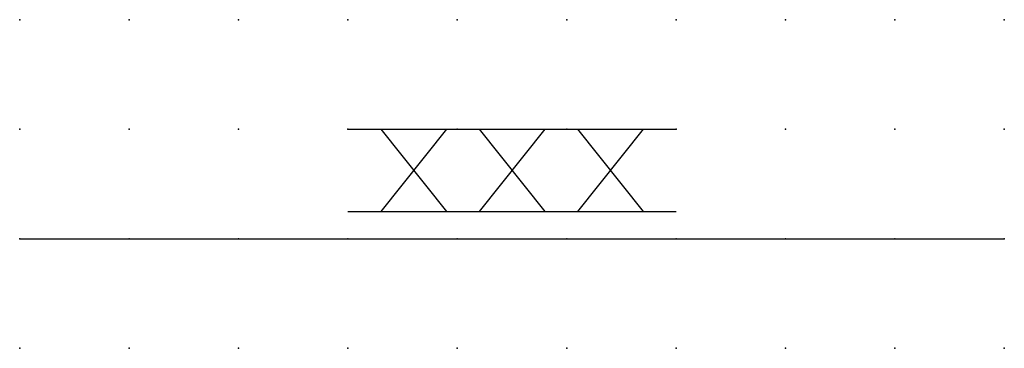
# Model space of a CAD drawing. Extents: x -37.8 to 22.5, y 0 to 22.1.
import ezdxf

# ---------------------------------------------------------------- set-up
doc = ezdxf.new("R2010")
doc.units = 0
doc.header["$PDSIZE"] = -2
doc.layers.get('0').update_dxf_attribs({"color": 9, "linetype": 'CONTINUOUS', "plot": 0})
doc.layers.add('00.9 GRID -025', color=1, linetype='CONTINUOUS', plot=False)
doc.layers.add('01.2-CONTINUOUS-0175', color=3, linetype='CONTINUOUS')
doc.layers.add('01.2-CONTINUOUS-025', color=2, linetype='CONTINUOUS')
doc.styles.add('Latin-2-5', font='ISOCP.SHX', dxfattribs={"height": 2.5})

# ---------------------------------------------------------------- blocks, each defined once
blk = doc.blocks.new('*U15')
blk.add_point((0, 0))
blk = doc.blocks.new('*U16')
at = {"layer": '00.9 GRID -025', "color": 0, "linetype": 'ByBlock', "lineweight": -2, "transparency": 16777216}
for p in [(-7.5, 22.5), (-5, 22.5), (-2.5, 22.5), (0, 22.5), (-7.5, 20), (-5, 20), (-2.5, 20), (0, 20), (-7.5, 17.5), (-5, 17.5), (-2.5, 17.5), (0, 17.5), (-7.5, 15), (-5, 15), (-2.5, 15), (0, 15), (-7.5, 12.5), (-5, 12.5), (-2.5, 12.5), (0, 12.5), (-7.5, 10), (-5, 10), (-2.5, 10), (0, 10), (-7.5, 7.5), (-5, 7.5), (-2.5, 7.5), (0, 7.5), (-7.5, 5), (-5, 5), (-2.5, 5), (0, 5), (-7.5, 2.5), (-5, 2.5), (-2.5, 2.5), (0, 2.5), (-7.5, 0), (-5, 0), (-2.5, 0), (0, 0)]:
    blk.add_blockref('*U15', p, dxfattribs=at)

msp = doc.modelspace()

# ---------------------------------------------------------------- linework, layer by layer
at = {"layer": '01.2-CONTINUOUS-025'}
for p, q in [((7.5, 5), (15, 5)), ((9.75, 5), (8.25, 3.125)), ((8.25, 5), (9.75, 3.125)), ((10.5, 5), (12, 3.125)), ((12, 5), (10.5, 3.125)), ((12.75, 5), (14.25, 3.125)), ((14.25, 5), (12.75, 3.125)), ((7.5, 3.125), (15, 3.125)), ((0, 2.5), (22.5, 2.5))]:
    msp.add_line(p, q, dxfattribs=at)

# ---------------------------------------------------------------- block references
at = {"layer": '00.9 GRID -025', "rotation": 270}
msp.add_blockref('*U16', (0, 0), dxfattribs=at)

# ---------------------------------------------------------------- texts
at = {"layer": '01.2-CONTINUOUS-0175', "color": 2, "char_height": 2.5, "attachment_point": 9, "style": 'Latin-2-5'}
for insert in [(2.5, 6.25), (2.5, 6.25), (0.75, 2.75), (0.75, 2.75)]:
    msp.add_mtext('\\A1;', dxfattribs=dict(at, insert=insert))

doc.saveas('drawing.dxf')
